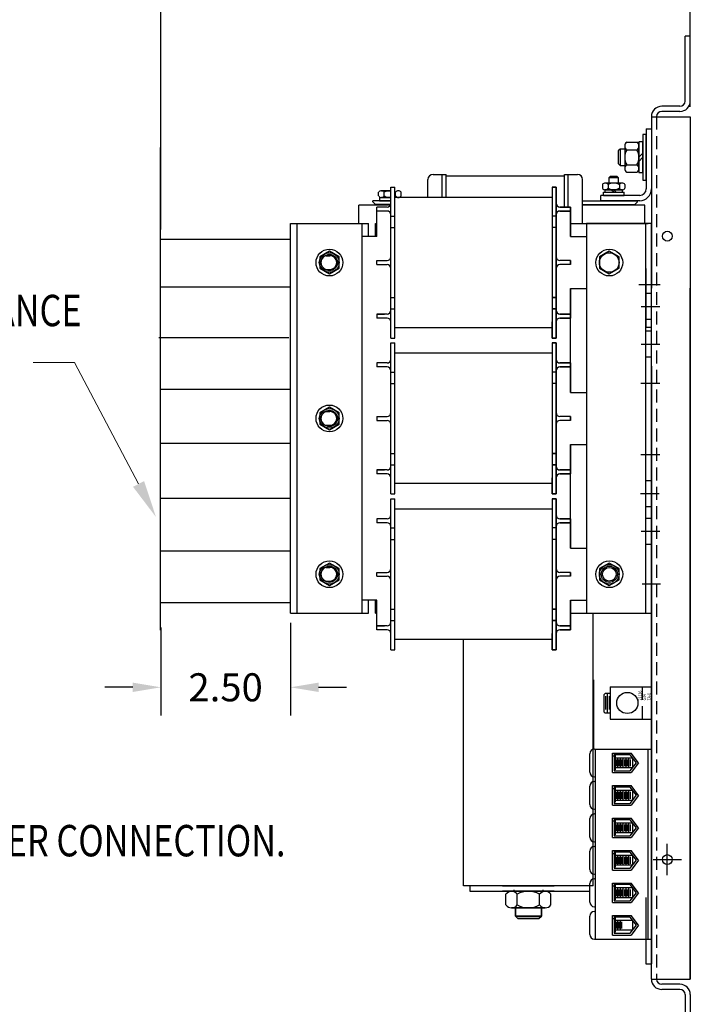
# Model space of a CAD drawing. Units: inches. Extents: x 100.7 to 177.5, y 15.6 to 63.7.
# Drawn here: x 144.3 to 157.2, y 32 to 50.9 of the extents above; entities that cross this region are included whole.
import ezdxf

# ---------------------------------------------------------------- set-up
doc = ezdxf.new("R2010")
doc.units = ezdxf.units.IN
doc.header["$MEASUREMENT"] = 0
doc.linetypes.add('HIDDEN', pattern=[0.375, 0.25, -0.125])
doc.layers.add('1', color=1, linetype='Continuous')
doc.styles.add('MASTER', font='romans', dxfattribs={"width": 0.8})
doc.dimstyles.get("Standard").update_dxf_attribs({"dimtxt": 0.18, "dimasz": 0.18, "dimexe": 0.18, "dimexo": 0.0625, "dimgap": 0.09, "dimtad": 0, "dimtih": 1, "dimtoh": 1, "dimzin": 4, "dimdsep": 46, "dimtxsty": 'Standard', "dimcen": 0.09, "dimadec": 0, "dimazin": 1, "dimtfac": 1, "dimtofl": 0, "dimtmove": 0, "dimatfit": 3, "dimfxl": 1, "dimtolj": 1, "dimtzin": 0, "dimarcsym": 0})

# ---------------------------------------------------------------- blocks, each defined once
blk = doc.blocks.new('*D18')
at = {"color": 0, "lineweight": -2, "transparency": 16777216}
for p, q in [((147.002, 39.237), (147.002, 37.546)), ((149.5, 39.324), (149.5, 37.546)), ((146.462, 38.086), (145.922, 38.086)), ((150.04, 38.086), (150.58, 38.086))]:
    blk.add_line(p, q, dxfattribs=at)
at = {"color": 0, "transparency": 16777216}
for points in [[(146.462, 38.176), (146.462, 37.996), (147.002, 38.086)], [(150.04, 38.176), (150.04, 37.996), (149.5, 38.086)]]:
    blk.add_solid(points, dxfattribs=at)
at = {"layer": 'Defpoints', "color": 0, "transparency": 16777216}
for p in [(147.002, 39.424), (149.5, 39.512), (147.002, 38.086)]:
    blk.add_point(p, dxfattribs=at)
at = {"color": 0, "transparency": 16777216, "insert": (148.251, 38.086), "char_height": 0.54, "attachment_point": 5}
blk.add_mtext('\\A1;2.50', dxfattribs=at)
blk = doc.blocks.new('*D19')
at = {"color": 0, "lineweight": -2, "transparency": 16777216}
for p, q in [((147.005, 46.897), (147.005, 53.643)), ((157.2, 49.258), (157.2, 53.643)), ((147.545, 53.103), (150.887, 53.103)), ((156.66, 53.103), (153.317, 53.103))]:
    blk.add_line(p, q, dxfattribs=at)
at = {"color": 0, "transparency": 16777216}
for points in [[(147.545, 53.193), (147.545, 53.013), (147.005, 53.103)], [(156.66, 53.193), (156.66, 53.013), (157.2, 53.103)]]:
    blk.add_solid(points, dxfattribs=at)
at = {"layer": 'Defpoints', "color": 0, "transparency": 16777216}
for p in [(157.2, 53.103), (157.2, 49.07), (147.005, 46.71)]:
    blk.add_point(p, dxfattribs=at)
at = {"color": 0, "transparency": 16777216, "insert": (152.102, 53.103), "char_height": 0.54, "attachment_point": 5}
blk.add_mtext('\\A1;10.25', dxfattribs=at)

msp = doc.modelspace()

# ---------------------------------------------------------------- linework, layer by layer
at = {"color": 7}
for p, q in [((157.1, 49.37), (157.1, 50.62)), ((157.2, 50.62), (157.1, 50.62)), ((157.2, 49.37), (157.2, 50.62)), ((157, 49.27), (156.65, 49.27)), ((157, 49.17), (156.65, 49.17)), ((157, 49.17), (156.65, 49.17)), ((156.45, 49.07), (156.45, 45.77)), ((156.45, 49.07), (157.2, 49.07)), ((157.2, 49.07), (157.2, 45.77)), ((157.2, 49.07), (157.2, 32.47)), ((156.287, 48.726), (156.287, 47.851)), ((156.287, 48.726), (156.287, 47.851)), ((156.35, 48.726), (156.287, 48.726)), ((156.35, 48.726), (156.287, 48.726)), ((156.35, 48.833), (156.35, 47.678)), ((156.35, 48.833), (156.45, 48.833)), ((156.35, 47.851), (156.35, 48.726)), ((156.35, 47.851), (156.35, 48.726)), ((156.45, 48.833), (156.45, 47.678)), ((155.975, 48.577), (156.171, 48.577)), ((155.975, 48.577), (156.171, 48.577)), ((156.287, 48.584), (156.209, 48.584)), ((156.287, 48.584), (156.209, 48.584)), ((156.209, 48.584), (156.209, 47.993)), ((156.209, 48.584), (156.209, 47.993)), ((156.287, 47.993), (156.287, 48.584)), ((156.287, 47.993), (156.287, 48.584)), ((146.995, 39.188), (146.995, 48.479)), ((155.846, 48.444), (155.811, 48.41)), ((155.846, 48.444), (155.811, 48.41)), ((155.811, 48.41), (155.811, 48.166)), ((155.811, 48.41), (155.811, 48.166)), ((155.936, 48.444), (155.846, 48.444)), ((155.936, 48.444), (155.846, 48.444)), ((155.846, 48.444), (155.846, 48.132)), ((155.846, 48.444), (155.846, 48.132)), ((155.936, 48.505), (155.936, 48.072)), ((155.936, 48.505), (155.936, 48.072)), ((155.975, 48.432), (156.171, 48.432)), ((155.975, 48.432), (156.171, 48.432)), ((156.209, 48.072), (156.209, 48.505)), ((156.209, 48.072), (156.209, 48.505)), ((156.287, 48.366), (156.209, 48.288)), ((156.287, 48.366), (156.209, 48.288)), ((155.811, 48.166), (155.846, 48.132)), ((155.811, 48.166), (155.846, 48.132)), ((155.975, 48.144), (156.171, 48.144)), ((155.975, 48.144), (156.171, 48.144)), ((156.287, 48.288), (156.209, 48.21)), ((156.287, 48.288), (156.209, 48.21)), ((152.245, 47.959), (152.495, 47.959)), ((152.42, 47.516), (152.42, 47.959)), ((152.495, 47.516), (152.495, 47.959)), ((154.775, 47.329), (154.775, 47.959)), ((154.775, 47.959), (155.025, 47.959)), ((154.85, 47.329), (154.85, 47.959)), ((155.846, 48.132), (155.936, 48.132)), ((155.846, 48.132), (155.936, 48.132)), ((155.975, 47.999), (156.171, 47.999)), ((155.975, 47.999), (156.171, 47.999)), ((156.209, 47.993), (156.287, 47.993)), ((156.209, 47.993), (156.287, 47.993)), ((152.145, 47.516), (152.145, 47.859)), ((152.495, 47.934), (154.775, 47.934)), ((155.125, 47.012), (155.125, 47.859)), ((155.508, 47.763), (155.508, 47.691)), ((155.887, 47.792), (155.562, 47.792)), ((155.616, 47.763), (155.616, 47.691)), ((155.655, 47.916), (155.63, 47.89)), ((155.82, 47.89), (155.63, 47.89)), ((155.63, 47.89), (155.63, 47.792)), ((155.794, 47.916), (155.655, 47.916)), ((155.82, 47.89), (155.794, 47.916)), ((155.82, 47.792), (155.82, 47.89)), ((155.833, 47.763), (155.833, 47.691)), ((155.941, 47.763), (155.941, 47.691)), ((156.287, 47.851), (156.35, 47.851)), ((156.287, 47.851), (156.35, 47.851)), ((151.198, 47.544), (151.198, 47.616)), ((151.435, 47.645), (151.246, 47.645)), ((151.253, 47.645), (151.435, 47.645)), ((151.307, 47.544), (151.307, 47.616)), ((151.435, 46.374), (151.435, 47.714)), ((151.435, 47.714), (151.51, 47.714)), ((151.51, 44.809), (151.51, 47.714)), ((151.51, 47.404), (151.51, 47.714)), ((151.523, 47.544), (151.523, 47.616)), ((151.631, 47.544), (151.631, 47.616)), ((154.54, 47.714), (154.54, 44.809)), ((154.54, 47.714), (154.615, 47.714)), ((154.615, 47.714), (154.54, 47.714)), ((154.615, 44.809), (154.615, 47.714)), ((154.615, 47.714), (154.615, 46.374)), ((154.615, 47.714), (154.615, 47.404)), ((155.525, 47.615), (155.925, 47.615)), ((155.525, 47.553), (155.525, 47.615)), ((155.893, 47.662), (155.556, 47.662)), ((155.556, 47.662), (155.556, 47.615)), ((155.556, 47.615), (155.893, 47.615)), ((155.562, 47.662), (155.887, 47.662)), ((155.724, 47.615), (155.677, 47.662)), ((155.771, 47.615), (155.724, 47.662)), ((155.893, 47.615), (155.893, 47.662)), ((155.925, 47.553), (155.925, 47.615)), ((151.435, 47.453), (151.087, 47.453)), ((151.087, 47.428), (151.087, 47.453)), ((151.137, 47.378), (151.087, 47.428)), ((151.215, 47.515), (151.215, 47.453)), ((151.215, 47.515), (151.435, 47.515)), ((151.215, 47.453), (151.435, 47.453)), ((151.435, 47.515), (151.253, 47.515)), ((154.54, 47.516), (151.51, 47.516)), ((155.125, 47.453), (156.182, 47.453)), ((156.225, 47.553), (155.475, 47.553)), ((155.475, 47.453), (155.475, 47.553)), ((156.225, 47.453), (155.475, 47.453)), ((155.525, 47.553), (155.925, 47.553)), ((156.132, 47.378), (156.182, 47.428)), ((156.182, 47.428), (156.182, 47.453)), ((150.815, 47.012), (150.815, 47.366)), ((151.435, 47.366), (150.815, 47.366)), ((151.435, 47.378), (151.137, 47.378)), ((151.36, 47.329), (151.16, 47.329)), ((151.16, 46.762), (151.16, 47.329)), ((151.36, 47.254), (151.16, 47.254)), ((154.89, 47.329), (154.69, 47.329)), ((154.69, 47.329), (154.89, 47.329)), ((154.69, 47.329), (154.89, 47.329)), ((154.89, 47.254), (154.69, 47.254)), ((154.69, 47.254), (154.89, 47.254)), ((154.69, 47.254), (154.89, 47.254)), ((154.74, 47.254), (154.89, 47.254)), ((154.89, 47.254), (154.74, 47.254)), ((154.89, 47.329), (154.89, 46.762)), ((154.89, 46.762), (154.89, 47.329)), ((155.125, 47.378), (156.132, 47.378)), ((156.325, 47.366), (155.125, 47.366)), ((156.325, 47.012), (156.325, 47.366)), ((149.5, 47.012), (151, 47.012)), ((149.5, 39.512), (149.5, 47.012)), ((149.625, 47.012), (149.625, 39.512)), ((149.625, 47.012), (150.875, 47.012)), ((150.875, 47.012), (150.875, 39.512)), ((151, 46.762), (151, 47.012)), ((151.14, 46.762), (151.14, 47.012)), ((151.14, 47.012), (151.16, 47.012)), ((151.435, 45.344), (151.435, 47.179)), ((151.435, 46.387), (151.435, 47.179)), ((151.435, 47.154), (151.51, 47.154)), ((154.615, 47.154), (154.54, 47.154)), ((154.615, 47.179), (154.615, 45.344)), ((154.89, 47.012), (156.39, 47.012)), ((155.2, 47.012), (155.2, 39.512)), ((156.45, 47.012), (155.2, 47.012)), ((156.345, 39.512), (156.345, 47.012)), ((156.45, 39.512), (156.45, 47.012)), ((151.435, 46.934), (151.51, 46.934)), ((154.615, 46.934), (154.54, 46.934)), ((147.005, 46.71), (149.507, 46.71)), ((151.16, 46.762), (150.875, 46.762)), ((154.89, 46.762), (155.2, 46.762)), ((156.45, 35.77), (156.45, 46.77)), ((150.179, 46.393), (150.259, 46.393)), ((151.16, 46.299), (151.36, 46.299)), ((151.16, 46.224), (151.16, 46.299)), ((154.89, 46.299), (154.69, 46.299)), ((154.89, 46.299), (154.89, 46.224)), ((154.89, 46.224), (154.89, 46.299)), ((150.179, 46.131), (150.259, 46.131)), ((151.16, 46.224), (151.36, 46.224)), ((151.435, 44.809), (151.435, 46.149)), ((154.615, 46.149), (154.615, 44.809)), ((154.615, 46.137), (154.615, 45.344)), ((154.89, 46.224), (154.69, 46.224)), ((156.35, 45.018), (156.35, 46.148)), ((156.45, 45.018), (156.45, 46.148)), ((146.985, 45.795), (149.486, 45.795)), ((154.89, 45.194), (154.89, 45.762)), ((154.89, 45.762), (154.89, 45.194)), ((154.89, 45.762), (155.2, 45.762)), ((156.207, 45.838), (156.622, 45.838)), ((156.45, 32.47), (156.45, 45.77)), ((157.2, 32.47), (157.2, 45.77)), ((151.435, 45.589), (151.51, 45.589)), ((154.54, 45.589), (154.615, 45.589)), ((154.615, 45.589), (154.54, 45.589)), ((154.89, 44.012), (154.89, 45.512)), ((156.45, 45.665), (156.345, 45.665)), ((151.435, 45.369), (151.51, 45.369)), ((154.54, 45.369), (154.615, 45.369)), ((154.615, 45.369), (154.54, 45.369)), ((156.256, 45.415), (156.616, 45.415)), ((151.36, 45.269), (151.16, 45.269)), ((151.36, 45.269), (151.16, 45.269)), ((151.16, 45.269), (151.31, 45.269)), ((151.16, 45.269), (151.16, 45.194)), ((151.36, 45.194), (151.16, 45.194)), ((151.36, 45.194), (151.16, 45.194)), ((151.435, 44.809), (151.435, 45.119)), ((154.54, 44.809), (154.54, 45.119)), ((154.89, 45.269), (154.69, 45.269)), ((154.69, 45.269), (154.89, 45.269)), ((154.89, 45.194), (154.69, 45.194)), ((154.69, 45.194), (154.89, 45.194)), ((154.74, 45.269), (154.89, 45.269)), ((156.45, 45.165), (156.345, 45.165)), ((154.54, 45.007), (151.51, 45.007)), ((156.45, 44.94), (156.345, 44.94)), ((156.35, 45.018), (156.45, 45.018)), ((146.964, 44.819), (149.466, 44.819)), ((151.435, 44.809), (151.51, 44.809)), ((154.54, 44.809), (154.615, 44.809)), ((154.615, 44.809), (154.54, 44.809)), ((151.435, 43.374), (151.435, 44.714)), ((151.435, 44.714), (151.51, 44.714)), ((151.51, 41.809), (151.51, 44.714)), ((151.51, 44.404), (151.51, 44.714)), ((154.54, 44.714), (154.54, 41.809)), ((154.54, 44.714), (154.615, 44.714)), ((154.615, 44.714), (154.54, 44.714)), ((154.615, 44.714), (154.615, 43.374)), ((154.615, 41.809), (154.615, 44.714)), ((154.615, 44.714), (154.615, 44.404)), ((156.256, 44.69), (156.616, 44.69)), ((154.54, 44.516), (151.51, 44.516)), ((156.45, 44.44), (156.345, 44.44)), ((151.36, 44.329), (151.16, 44.329)), ((151.16, 44.329), (151.16, 44.254)), ((151.36, 44.254), (151.16, 44.254)), ((151.435, 43.387), (151.435, 44.179)), ((151.435, 42.344), (151.435, 44.179)), ((154.615, 44.179), (154.615, 42.344)), ((154.89, 44.329), (154.69, 44.329)), ((154.69, 44.329), (154.89, 44.329)), ((154.69, 44.329), (154.89, 44.329)), ((154.89, 44.254), (154.69, 44.254)), ((154.69, 44.254), (154.89, 44.254)), ((154.69, 44.254), (154.89, 44.254)), ((154.74, 44.254), (154.89, 44.254)), ((154.89, 44.254), (154.74, 44.254)), ((154.89, 44.329), (154.89, 43.762)), ((154.89, 43.762), (154.89, 44.329)), ((156.45, 44.27), (156.45, 34.77)), ((151.435, 44.154), (151.51, 44.154)), ((154.615, 44.154), (154.54, 44.154)), ((146.985, 43.823), (149.486, 43.823)), ((151.435, 43.934), (151.51, 43.934)), ((154.615, 43.934), (154.54, 43.934)), ((156.25, 43.94), (156.61, 43.94)), ((154.89, 43.762), (155.2, 43.762)), ((150.179, 43.393), (150.259, 43.393)), ((151.16, 43.299), (151.36, 43.299)), ((151.16, 43.299), (151.16, 43.224)), ((151.16, 43.224), (151.36, 43.224)), ((154.89, 43.299), (154.69, 43.299)), ((154.89, 43.224), (154.69, 43.224)), ((154.89, 43.299), (154.89, 43.224)), ((154.89, 43.224), (154.89, 43.299)), ((150.179, 43.131), (150.259, 43.131)), ((151.435, 41.809), (151.435, 43.149)), ((154.615, 43.149), (154.615, 41.809)), ((154.615, 43.137), (154.615, 42.344)), ((146.985, 42.786), (149.486, 42.786)), ((154.89, 42.194), (154.89, 42.762)), ((154.89, 42.762), (154.89, 42.194)), ((154.89, 42.762), (155.2, 42.762)), ((151.435, 42.589), (151.51, 42.589)), ((154.54, 42.589), (154.615, 42.589)), ((154.615, 42.589), (154.54, 42.589)), ((154.89, 41.012), (154.89, 42.512)), ((156.25, 42.565), (156.61, 42.565)), ((151.36, 42.269), (151.16, 42.269)), ((151.36, 42.269), (151.16, 42.269)), ((151.16, 42.269), (151.31, 42.269)), ((151.16, 42.269), (151.16, 42.194)), ((151.435, 42.369), (151.51, 42.369)), ((154.54, 42.369), (154.615, 42.369)), ((154.615, 42.369), (154.54, 42.369)), ((154.89, 42.269), (154.69, 42.269)), ((154.69, 42.269), (154.89, 42.269)), ((154.74, 42.269), (154.89, 42.269)), ((151.36, 42.194), (151.16, 42.194)), ((151.36, 42.194), (151.16, 42.194)), ((151.435, 41.809), (151.435, 42.119)), ((154.54, 41.809), (154.54, 42.119)), ((154.89, 42.194), (154.69, 42.194)), ((154.69, 42.194), (154.89, 42.194)), ((154.54, 42.007), (151.51, 42.007)), ((156.345, 42.065), (156.45, 42.065)), ((146.985, 41.729), (149.486, 41.729)), ((151.435, 41.809), (151.51, 41.809)), ((151.435, 40.374), (151.435, 41.714)), ((151.435, 41.714), (151.51, 41.714)), ((151.51, 38.809), (151.51, 41.714)), ((151.51, 41.404), (151.51, 41.714)), ((154.54, 41.809), (154.615, 41.809)), ((154.615, 41.809), (154.54, 41.809)), ((154.54, 41.714), (154.54, 38.809)), ((154.54, 41.714), (154.615, 41.714)), ((154.615, 41.714), (154.54, 41.714)), ((154.615, 41.714), (154.615, 40.374)), ((154.615, 38.809), (154.615, 41.714)), ((154.615, 41.714), (154.615, 41.404)), ((156.242, 41.815), (156.602, 41.815)), ((154.54, 41.516), (151.51, 41.516)), ((156.345, 41.565), (156.45, 41.565)), ((151.36, 41.329), (151.16, 41.329)), ((151.16, 41.329), (151.16, 41.254)), ((154.89, 41.329), (154.69, 41.329)), ((154.69, 41.329), (154.89, 41.329)), ((154.69, 41.329), (154.89, 41.329)), ((154.89, 41.329), (154.89, 40.762)), ((154.89, 40.762), (154.89, 41.329)), ((156.345, 41.34), (156.45, 41.34)), ((151.36, 41.254), (151.16, 41.254)), ((151.435, 39.344), (151.435, 41.179)), ((151.435, 40.387), (151.435, 41.179)), ((151.435, 41.154), (151.51, 41.154)), ((154.615, 41.154), (154.54, 41.154)), ((154.615, 41.179), (154.615, 39.344)), ((154.89, 41.254), (154.69, 41.254)), ((154.69, 41.254), (154.89, 41.254)), ((154.69, 41.254), (154.89, 41.254)), ((154.74, 41.254), (154.89, 41.254)), ((154.89, 41.254), (154.74, 41.254)), ((156.256, 41.09), (156.616, 41.09)), ((151.435, 40.934), (151.51, 40.934)), ((154.615, 40.934), (154.54, 40.934)), ((154.89, 40.762), (155.2, 40.762)), ((156.345, 40.84), (156.45, 40.84)), ((146.985, 40.713), (149.486, 40.713)), ((150.179, 40.393), (150.259, 40.393)), ((151.16, 40.299), (151.36, 40.299)), ((151.16, 40.224), (151.16, 40.299)), ((151.16, 40.224), (151.36, 40.224)), ((154.89, 40.299), (154.69, 40.299)), ((154.89, 40.224), (154.69, 40.224)), ((154.89, 40.299), (154.89, 40.224)), ((154.89, 40.224), (154.89, 40.299)), ((150.179, 40.131), (150.259, 40.131)), ((151.435, 38.809), (151.435, 40.149)), ((154.615, 40.149), (154.615, 38.809)), ((154.615, 40.137), (154.615, 39.344)), ((156.274, 40.079), (156.628, 40.079)), ((156.291, 40.079), (156.561, 40.079)), ((146.985, 39.717), (149.486, 39.717)), ((151.16, 39.762), (150.875, 39.762)), ((151, 39.512), (151, 39.762)), ((151.14, 39.512), (151.14, 39.762)), ((151.16, 39.194), (151.16, 39.762)), ((154.89, 39.194), (154.89, 39.762)), ((154.89, 39.762), (154.89, 39.194)), ((154.89, 39.762), (155.2, 39.762)), ((149.5, 39.512), (151, 39.512)), ((149.625, 39.512), (150.875, 39.512)), ((151.14, 39.512), (151.16, 39.512)), ((151.435, 39.589), (151.51, 39.589)), ((154.54, 39.589), (154.615, 39.589)), ((154.615, 39.589), (154.54, 39.589)), ((154.89, 39.512), (156.39, 39.512)), ((155.2, 39.512), (156.45, 39.512)), ((155.332, 34.264), (155.332, 39.512)), ((151.36, 39.269), (151.16, 39.269)), ((151.36, 39.269), (151.16, 39.269)), ((151.16, 39.269), (151.31, 39.269)), ((151.435, 39.369), (151.51, 39.369)), ((154.54, 39.369), (154.615, 39.369)), ((154.615, 39.369), (154.54, 39.369)), ((154.89, 39.269), (154.69, 39.269)), ((154.69, 39.269), (154.89, 39.269)), ((154.74, 39.269), (154.89, 39.269)), ((151.36, 39.194), (151.16, 39.194)), ((151.36, 39.194), (151.16, 39.194)), ((151.435, 38.809), (151.435, 39.119)), ((154.54, 38.809), (154.54, 39.119)), ((154.89, 39.194), (154.69, 39.194)), ((154.69, 39.194), (154.89, 39.194)), ((154.54, 39.007), (151.51, 39.007)), ((152.832, 34.264), (152.832, 39.007)), ((151.435, 38.809), (151.51, 38.809)), ((154.54, 38.809), (154.615, 38.809)), ((154.615, 38.809), (154.54, 38.809)), ((155.342, 36.898), (155.342, 38.231)), ((155.263, 36.453), (155.263, 36.808)), ((155.353, 36.898), (156.45, 36.898)), ((155.365, 36.898), (155.365, 35.577)), ((155.703, 36.443), (155.703, 36.818)), ((155.703, 36.818), (156.061, 36.818)), ((155.734, 36.818), (155.734, 36.477)), ((155.755, 36.788), (155.755, 36.498)), ((156.039, 36.788), (155.755, 36.788)), ((156.164, 36.632), (156.039, 36.788)), ((156.203, 36.631), (156.061, 36.818)), ((156.38, 36.898), (156.38, 33.238)), ((156.45, 36.898), (156.45, 33.238)), ((156.45, 33.238), (156.45, 36.898)), ((155.707, 36.764), (155.734, 36.764)), ((155.755, 36.535), (155.755, 36.73)), ((155.755, 36.73), (156.085, 36.73)), ((155.778, 36.566), (155.778, 36.697)), ((155.804, 36.535), (155.804, 36.73)), ((155.83, 36.566), (155.83, 36.697)), ((155.856, 36.535), (155.856, 36.73)), ((155.883, 36.566), (155.883, 36.697)), ((155.909, 36.535), (155.909, 36.73)), ((155.936, 36.566), (155.936, 36.697)), ((155.962, 36.535), (155.962, 36.73)), ((155.99, 36.566), (155.99, 36.697)), ((156.016, 36.535), (156.016, 36.73)), ((156.039, 36.477), (156.164, 36.632)), ((156.045, 36.566), (156.045, 36.697)), ((156.203, 36.631), (156.061, 36.443)), ((156.085, 36.73), (156.085, 36.535)), ((155.365, 36.475), (155.365, 36.202)), ((155.703, 36.443), (156.061, 36.443)), ((155.734, 36.477), (156.039, 36.477)), ((155.755, 36.498), (155.737, 36.498)), ((156.085, 36.535), (155.755, 36.535)), ((155.353, 36.363), (155.365, 36.363)), ((155.353, 36.273), (155.365, 36.273)), ((155.263, 35.828), (155.263, 36.183)), ((155.703, 35.818), (155.703, 36.193)), ((155.703, 36.193), (156.061, 36.193)), ((155.707, 36.139), (155.734, 36.139)), ((155.734, 36.193), (155.734, 35.852)), ((155.755, 36.163), (155.755, 35.873)), ((156.039, 36.163), (155.755, 36.163)), ((155.755, 35.91), (155.755, 36.105)), ((155.755, 36.105), (156.085, 36.105)), ((155.778, 35.941), (155.778, 36.072)), ((155.804, 35.91), (155.804, 36.105)), ((155.83, 35.941), (155.83, 36.072)), ((155.856, 35.91), (155.856, 36.105)), ((155.883, 35.941), (155.883, 36.072)), ((155.909, 35.91), (155.909, 36.105)), ((155.936, 35.941), (155.936, 36.072)), ((155.962, 35.91), (155.962, 36.105)), ((155.99, 35.941), (155.99, 36.072)), ((156.016, 35.91), (156.016, 36.105)), ((156.164, 36.007), (156.039, 36.163)), ((156.045, 35.941), (156.045, 36.072)), ((156.203, 36.006), (156.061, 36.193)), ((156.085, 36.105), (156.085, 35.91)), ((155.734, 35.852), (156.039, 35.852)), ((155.755, 35.873), (155.737, 35.873)), ((156.085, 35.91), (155.755, 35.91)), ((156.039, 35.852), (156.164, 36.007)), ((156.203, 36.006), (156.061, 35.818)), ((155.353, 35.738), (155.365, 35.738)), ((155.353, 35.648), (155.365, 35.648)), ((155.365, 35.738), (155.365, 33.238)), ((155.703, 35.818), (156.061, 35.818)), ((156.45, 34.871), (156.45, 35.663)), ((155.263, 35.203), (155.263, 35.558)), ((155.703, 35.193), (155.703, 35.568)), ((155.703, 35.568), (156.061, 35.568)), ((155.707, 35.514), (155.734, 35.514)), ((155.734, 35.568), (155.734, 35.227)), ((155.755, 35.538), (155.755, 35.248)), ((156.039, 35.538), (155.755, 35.538)), ((155.755, 35.285), (155.755, 35.48)), ((155.755, 35.48), (156.085, 35.48)), ((155.778, 35.316), (155.778, 35.447)), ((155.804, 35.285), (155.804, 35.48)), ((155.83, 35.316), (155.83, 35.447)), ((155.856, 35.285), (155.856, 35.48)), ((155.883, 35.316), (155.883, 35.447)), ((155.909, 35.285), (155.909, 35.48)), ((155.936, 35.316), (155.936, 35.447)), ((155.962, 35.285), (155.962, 35.48)), ((155.99, 35.316), (155.99, 35.447)), ((156.016, 35.285), (156.016, 35.48)), ((156.164, 35.382), (156.039, 35.538)), ((156.045, 35.316), (156.045, 35.447)), ((156.203, 35.381), (156.061, 35.568)), ((156.085, 35.48), (156.085, 35.285)), ((156.085, 35.285), (155.755, 35.285)), ((156.039, 35.227), (156.164, 35.382)), ((156.203, 35.381), (156.061, 35.193)), ((155.353, 35.113), (155.365, 35.113)), ((155.365, 35.225), (155.365, 34.952)), ((155.703, 35.193), (156.061, 35.193)), ((155.734, 35.227), (156.039, 35.227)), ((155.755, 35.248), (155.737, 35.248)), ((155.263, 34.578), (155.263, 34.933)), ((155.353, 35.023), (155.365, 35.023)), ((155.703, 34.943), (156.061, 34.943)), ((155.703, 34.568), (155.703, 34.943)), ((155.707, 34.889), (155.734, 34.889)), ((155.734, 34.943), (155.734, 34.602)), ((156.039, 34.913), (155.755, 34.913)), ((155.755, 34.913), (155.755, 34.623)), ((156.164, 34.757), (156.039, 34.913)), ((156.203, 34.756), (156.061, 34.943)), ((156.45, 33.863), (156.45, 34.883)), ((155.755, 34.855), (156.085, 34.855)), ((155.755, 34.66), (155.755, 34.855)), ((155.778, 34.691), (155.778, 34.822)), ((155.804, 34.66), (155.804, 34.855)), ((155.83, 34.691), (155.83, 34.822)), ((155.856, 34.66), (155.856, 34.855)), ((155.883, 34.691), (155.883, 34.822)), ((155.909, 34.66), (155.909, 34.855)), ((155.936, 34.691), (155.936, 34.822)), ((155.962, 34.66), (155.962, 34.855)), ((155.99, 34.691), (155.99, 34.822)), ((156.016, 34.66), (156.016, 34.855)), ((156.039, 34.602), (156.164, 34.757)), ((156.045, 34.691), (156.045, 34.822)), ((156.203, 34.756), (156.061, 34.568)), ((156.085, 34.855), (156.085, 34.66)), ((155.365, 34.6), (155.365, 34.327)), ((155.703, 34.568), (156.061, 34.568)), ((155.734, 34.602), (156.039, 34.602)), ((155.755, 34.623), (155.737, 34.623)), ((156.085, 34.66), (155.755, 34.66)), ((155.263, 33.953), (155.263, 34.308)), ((155.353, 34.488), (155.365, 34.488)), ((155.353, 34.398), (155.365, 34.398)), ((155.703, 33.943), (155.703, 34.318)), ((155.703, 34.318), (156.061, 34.318)), ((155.734, 34.318), (155.734, 33.977)), ((156.203, 34.131), (156.061, 34.318)), ((155.332, 34.264), (152.832, 34.264)), ((152.954, 34.264), (152.954, 34.16)), ((152.954, 34.16), (155.263, 34.16)), ((153.584, 34.264), (154.579, 34.264)), ((153.584, 34.264), (154.579, 34.264)), ((154.579, 34.16), (153.584, 34.16)), ((154.521, 34.16), (153.642, 34.16)), ((153.757, 34.16), (154.406, 34.16)), ((154.406, 34.16), (153.757, 34.16)), ((153.802, 34.189), (153.802, 34.16)), ((154.362, 34.19), (154.362, 34.16)), ((155.707, 34.264), (155.734, 34.264)), ((155.755, 34.288), (155.755, 33.998)), ((156.039, 34.288), (155.755, 34.288)), ((155.755, 34.035), (155.755, 34.23)), ((155.755, 34.23), (156.085, 34.23)), ((155.778, 34.066), (155.778, 34.197)), ((155.804, 34.035), (155.804, 34.23)), ((155.83, 34.066), (155.83, 34.197)), ((155.856, 34.035), (155.856, 34.23)), ((155.883, 34.066), (155.883, 34.197)), ((155.909, 34.035), (155.909, 34.23)), ((155.936, 34.066), (155.936, 34.197)), ((155.962, 34.035), (155.962, 34.23)), ((155.99, 34.066), (155.99, 34.197)), ((156.016, 34.035), (156.016, 34.23)), ((156.164, 34.132), (156.039, 34.288)), ((156.039, 33.977), (156.164, 34.132)), ((156.045, 34.066), (156.045, 34.197)), ((156.203, 34.131), (156.061, 33.943)), ((156.085, 34.23), (156.085, 34.035)), ((153.649, 33.899), (153.649, 34.102)), ((153.649, 33.899), (153.649, 34.102)), ((153.865, 33.899), (153.865, 34.102)), ((153.865, 33.899), (153.865, 34.102)), ((154.298, 33.899), (154.298, 34.102)), ((154.298, 33.899), (154.298, 34.102)), ((154.515, 33.899), (154.515, 34.102)), ((154.515, 33.899), (154.515, 34.102)), ((155.703, 33.943), (156.061, 33.943)), ((155.734, 33.977), (156.039, 33.977)), ((155.755, 33.998), (155.737, 33.998)), ((156.085, 34.035), (155.755, 34.035)), ((156.346, 34.04), (156.346, 32.764)), ((156.45, 34.04), (156.45, 32.764)), ((156.45, 34.04), (156.45, 32.764)), ((154.406, 33.841), (153.757, 33.841)), ((153.757, 33.841), (154.406, 33.841)), ((153.832, 33.684), (153.832, 33.841)), ((153.832, 33.841), (153.832, 33.684)), ((154.332, 33.841), (154.332, 33.684)), ((154.332, 33.684), (154.332, 33.841)), ((155.353, 33.863), (155.365, 33.863)), ((155.353, 33.773), (155.365, 33.773)), ((154.332, 33.684), (153.832, 33.684)), ((153.879, 33.637), (153.832, 33.684)), ((153.832, 33.684), (154.332, 33.684)), ((153.832, 33.684), (153.879, 33.637)), ((154.284, 33.637), (153.879, 33.637)), ((153.879, 33.637), (154.284, 33.637)), ((154.332, 33.684), (154.284, 33.637)), ((154.284, 33.637), (154.332, 33.684)), ((155.263, 33.328), (155.263, 33.683)), ((155.703, 33.318), (155.703, 33.693)), ((155.703, 33.693), (156.061, 33.693)), ((155.707, 33.639), (155.734, 33.639)), ((155.734, 33.693), (155.734, 33.352)), ((155.755, 33.663), (155.755, 33.373)), ((156.039, 33.663), (155.755, 33.663)), ((155.755, 33.41), (155.755, 33.605)), ((155.755, 33.605), (156.085, 33.605)), ((155.778, 33.441), (155.778, 33.572)), ((155.804, 33.41), (155.804, 33.605)), ((155.83, 33.441), (155.83, 33.572)), ((155.856, 33.41), (155.856, 33.605)), ((155.883, 33.441), (155.883, 33.572)), ((156.164, 33.507), (156.039, 33.663)), ((156.203, 33.506), (156.061, 33.693)), ((156.085, 33.605), (156.085, 33.41)), ((155.755, 33.373), (155.737, 33.373)), ((156.085, 33.41), (155.755, 33.41)), ((156.039, 33.352), (156.164, 33.507)), ((156.203, 33.506), (156.061, 33.318)), ((155.353, 33.238), (156.45, 33.238)), ((155.703, 33.318), (156.061, 33.318)), ((155.734, 33.352), (156.039, 33.352)), ((156.346, 33.238), (156.346, 32.764)), ((156.346, 32.764), (156.45, 32.764)), ((156.346, 32.764), (156.45, 32.764)), ((156.45, 32.47), (157.2, 32.47)), ((157, 32.37), (156.65, 32.37)), ((157, 32.37), (156.65, 32.37)), ((157, 32.27), (156.65, 32.27)), ((157.1, 32.17), (157.1, 30.87)), ((157.2, 32.17), (157.2, 30.87))]:
    msp.add_line(p, q, dxfattribs=at)
at = {"color": 7, "linetype": 'HIDDEN'}
msp.add_line((156.55, 49.07), (156.55, 32.47), dxfattribs=at)
at = {"color": 7, "lineweight": 9}
for p, q in [((145.342, 44.341), (144.543, 44.341)), ((146.575, 42), (145.342, 44.341))]:
    msp.add_line(p, q, dxfattribs=at)
for p, q in [((155.658, 38.097), (156.45, 38.097)), ((155.658, 38.097), (155.658, 37.472)), ((156.45, 38.097), (156.45, 37.472)), ((155.537, 37.944), (155.563, 37.97)), ((155.537, 37.944), (155.537, 37.615)), ((155.658, 37.97), (155.563, 37.97)), ((155.573, 37.658), (155.573, 37.913)), ((155.606, 37.589), (155.606, 37.97)), ((155.642, 37.658), (155.642, 37.913)), ((155.537, 37.615), (155.563, 37.589)), ((155.658, 37.589), (155.563, 37.589)), ((155.658, 37.472), (156.45, 37.472))]:
    msp.add_line(p, q)
at = {"color": 7, "linetype": 'Continuous'}
for p, q in [((156.757, 34.47), (156.757, 35.07)), ((156.487, 34.77), (157.027, 34.77))]:
    msp.add_line(p, q, dxfattribs=at)
at = {"color": 7}
for points in [[(150.062, 46.153), (150.25, 46.045), (150.437, 46.153), (150.437, 46.37), (150.25, 46.478), (150.062, 46.37)], [(155.452, 46.153), (155.64, 46.045), (155.827, 46.153), (155.827, 46.37), (155.64, 46.478), (155.452, 46.37)], [(150.062, 43.153), (150.25, 43.045), (150.437, 43.153), (150.437, 43.37), (150.25, 43.478), (150.062, 43.37)], [(150.062, 40.153), (150.25, 40.045), (150.437, 40.153), (150.437, 40.37), (150.25, 40.478), (150.062, 40.37)], [(155.452, 40.153), (155.64, 40.045), (155.827, 40.153), (155.827, 40.37), (155.64, 40.478), (155.452, 40.37)]]:
    msp.add_lwpolyline(points, close=True, dxfattribs=at)
for centre, radius in [((156.757, 46.77), 0.095), ((150.25, 46.262), 0.258), ((150.25, 46.262), 0.188), ((155.64, 46.262), 0.258), ((155.64, 46.262), 0.19), ((155.64, 46.262), 0.188), ((150.25, 46.262), 0.156), ((150.25, 43.262), 0.258), ((150.25, 43.262), 0.188), ((150.25, 43.262), 0.156), ((150.25, 40.262), 0.258), ((150.25, 40.262), 0.188), ((150.25, 40.262), 0.156), ((155.64, 40.262), 0.258), ((155.64, 40.262), 0.19), ((155.64, 40.262), 0.188), ((155.64, 40.262), 0.156), ((155.64, 40.262), 0.131), ((156.757, 34.77), 0.095)]:
    msp.add_circle(centre, radius, dxfattribs=at)
msp.add_circle((155.987, 37.785), 0.204)
for centre, radius, start, end in [((157, 49.37), 0.1, 270, 0), ((157, 49.37), 0.2, 270, 0), ((156.65, 49.07), 0.2, 90, 180), ((156.65, 49.07), 0.1, 90, 180), ((156.023, 48.505), 0.0867, 123.6264, 236.3736), ((156.023, 48.505), 0.0867, 123.6264, 236.3736), ((156.123, 48.505), 0.0867, 303.6264, 56.3736), ((156.123, 48.505), 0.0867, 303.6264, 56.3736), ((156.225, 48.288), 0.289, 150, 210), ((156.225, 48.288), 0.289, 150, 210), ((155.921, 48.288), 0.289, 330, 30), ((155.921, 48.288), 0.289, 330, 30), ((156.023, 48.072), 0.0867, 123.6264, 236.3736), ((156.023, 48.072), 0.0867, 123.6264, 236.3736), ((156.123, 48.072), 0.0867, 303.6264, 56.3736), ((156.123, 48.072), 0.0867, 303.6264, 56.3736), ((152.245, 47.859), 0.1, 90, 180), ((155.025, 47.859), 0.1, 0, 90), ((155.562, 47.727), 0.065, 33.6264, 146.3736), ((155.724, 47.576), 0.217, 60, 120), ((155.887, 47.727), 0.065, 33.6264, 146.3736), ((151.253, 47.58), 0.065, 33.6264, 146.3736), ((151.415, 47.429), 0.217, 84.6997, 120), ((151.577, 47.58), 0.065, 33.6264, 146.3736), ((155.562, 47.727), 0.065, 213.6264, 326.3736), ((155.724, 47.879), 0.217, 240, 300), ((155.887, 47.727), 0.065, 213.6264, 326.3736), ((156.225, 47.678), 0.225, 270, 0), ((156.225, 47.678), 0.125, 270, 0), ((151.253, 47.58), 0.065, 213.6264, 326.3736), ((151.415, 47.732), 0.217, 240, 275.3003), ((151.36, 47.404), 0.075, 270, 0), ((151.577, 47.58), 0.065, 213.6264, 326.3736), ((154.69, 47.404), 0.075, 180, 270), ((151.36, 47.179), 0.075, 0, 90), ((154.69, 47.179), 0.075, 90, 180), ((150.179, 46.262), 0.131, 90, 270), ((150.259, 46.262), 0.131, 270, 90), ((151.36, 46.374), 0.075, 270, 0), ((154.69, 46.374), 0.075, 180, 270), ((151.36, 46.149), 0.075, 0, 90), ((154.69, 46.149), 0.075, 90, 180), ((151.36, 45.344), 0.075, 270, 0), ((154.69, 45.344), 0.075, 180, 270), ((151.36, 45.119), 0.075, 0, 90), ((154.69, 45.119), 0.075, 90, 180), ((151.36, 44.404), 0.075, 270, 0), ((154.69, 44.404), 0.075, 180, 270), ((151.36, 44.179), 0.075, 0, 90), ((154.69, 44.179), 0.075, 90, 180), ((150.179, 43.262), 0.131, 90, 270), ((150.259, 43.262), 0.131, 270, 90), ((151.36, 43.374), 0.075, 270, 0), ((151.36, 43.149), 0.075, 0, 90), ((154.69, 43.374), 0.075, 180, 270), ((154.69, 43.149), 0.075, 90, 180), ((151.36, 42.344), 0.075, 270, 0), ((154.69, 42.344), 0.075, 180, 270), ((151.36, 42.119), 0.075, 0, 90), ((154.69, 42.119), 0.075, 90, 180), ((151.36, 41.404), 0.075, 270, 0), ((154.69, 41.404), 0.075, 180, 270), ((151.36, 41.179), 0.075, 0, 90), ((154.69, 41.179), 0.075, 90, 180), ((150.179, 40.262), 0.131, 90, 270), ((150.259, 40.262), 0.131, 270, 90), ((151.36, 40.374), 0.075, 270, 0), ((154.69, 40.374), 0.075, 180, 270), ((151.36, 40.149), 0.075, 0, 90), ((154.69, 40.149), 0.075, 90, 180), ((151.36, 39.344), 0.075, 270, 0), ((154.69, 39.344), 0.075, 180, 270), ((151.36, 39.119), 0.075, 0, 90), ((154.69, 39.119), 0.075, 90, 180), ((155.353, 36.808), 0.09, 90, 180), ((155.353, 36.453), 0.09, 180, 270), ((155.353, 36.183), 0.09, 90, 180), ((155.353, 35.828), 0.09, 180, 270), ((155.353, 35.558), 0.09, 90, 180), ((155.353, 35.203), 0.09, 180, 270), ((155.353, 34.933), 0.09, 90, 180), ((155.353, 34.578), 0.09, 180, 270), ((155.353, 34.308), 0.09, 90, 180), ((153.757, 34.03), 0.13, 33.6264, 146.3736), ((153.757, 34.03), 0.13, 33.6264, 146.3736), ((154.082, 33.727), 0.433, 60, 120), ((154.082, 33.727), 0.433, 60, 120), ((154.406, 34.03), 0.13, 33.6264, 146.3736), ((154.406, 34.03), 0.13, 33.6264, 146.3736), ((155.353, 33.953), 0.09, 180, 270), ((153.757, 33.971), 0.13, 213.6264, 326.3736), ((153.757, 33.971), 0.13, 213.6264, 326.3736), ((154.082, 34.274), 0.433, 240, 300), ((154.082, 34.274), 0.433, 240, 300), ((154.406, 33.971), 0.13, 213.6264, 326.3736), ((154.406, 33.971), 0.13, 213.6264, 326.3736), ((155.353, 33.683), 0.09, 90, 180), ((155.353, 33.328), 0.09, 180, 270), ((156.65, 32.47), 0.2, 180, 270), ((156.65, 32.47), 0.1, 180, 270), ((157, 32.17), 0.2, 0, 90), ((157, 32.17), 0.1, 0, 90)]:
    msp.add_arc(centre, radius, start, end, dxfattribs=at)
at = {"color": 7, "linetype": 'ByBlock'}
for p in [(156.45, 46.77), (156.45, 34.77), (156.45, 33.622), (156.45, 33.394), (156.45, 33.394)]:
    msp.add_point(p, dxfattribs=at)
at = {"color": 7, "lineweight": 9}
msp.add_solid([(146.681, 42.056), (146.91, 41.363), (146.468, 41.945)], dxfattribs=at)
at = {"layer": '1', "linetype": 'HIDDEN'}
msp.add_line((156.27, 38.097), (156.27, 37.472), dxfattribs=at)

# ---------------------------------------------------------------- texts
at = {"color": 7, "lineweight": 9, "style": 'MASTER', "width": 0.8}
msp.add_text('NOTE: WIRE CLEARANCE ', height=0.60432, dxfattribs=at).set_placement((137.994, 45.037))
at = {"color": 7, "style": 'MASTER', "width": 0.8}
msp.add_text('CUSTOMER CONNECTION.', height=0.60432, dxfattribs=at).set_placement((141.328, 34.832))
at = {"layer": '1', "width": 0.8}
for s, p in [('22136', (156.263, 37.833)), ('G34', (156.347, 37.833)), ('TA-0', (156.434, 37.833))]:
    msp.add_text(s, height=0.0625, rotation=90, dxfattribs=at).set_placement(p)

# ---------------------------------------------------------------- dimensions: what is measured, and where the dimension line sits
at = {"color": 7}
dim = msp.add_linear_dim(base=(157.2, 53.103), p1=(147.005, 46.71), p2=(157.2, 49.07), text='10.25', dimstyle='Standard', override={"dimscale": 3, "dimpost": ''}, dxfattribs=at)
dim.commit()
dim.dimension.update_dxf_attribs({"geometry": '*D19', "text_midpoint": (152.102, 53.103)})
dim = msp.add_linear_dim(base=(147.002, 38.086), p1=(149.5, 39.512), p2=(147.002, 39.424), dimstyle='Standard', override={"dimscale": 3}, dxfattribs=at)
dim.commit()
dim.dimension.update_dxf_attribs({"geometry": '*D18', "text_midpoint": (148.251, 38.086)})

doc.saveas('drawing.dxf')
